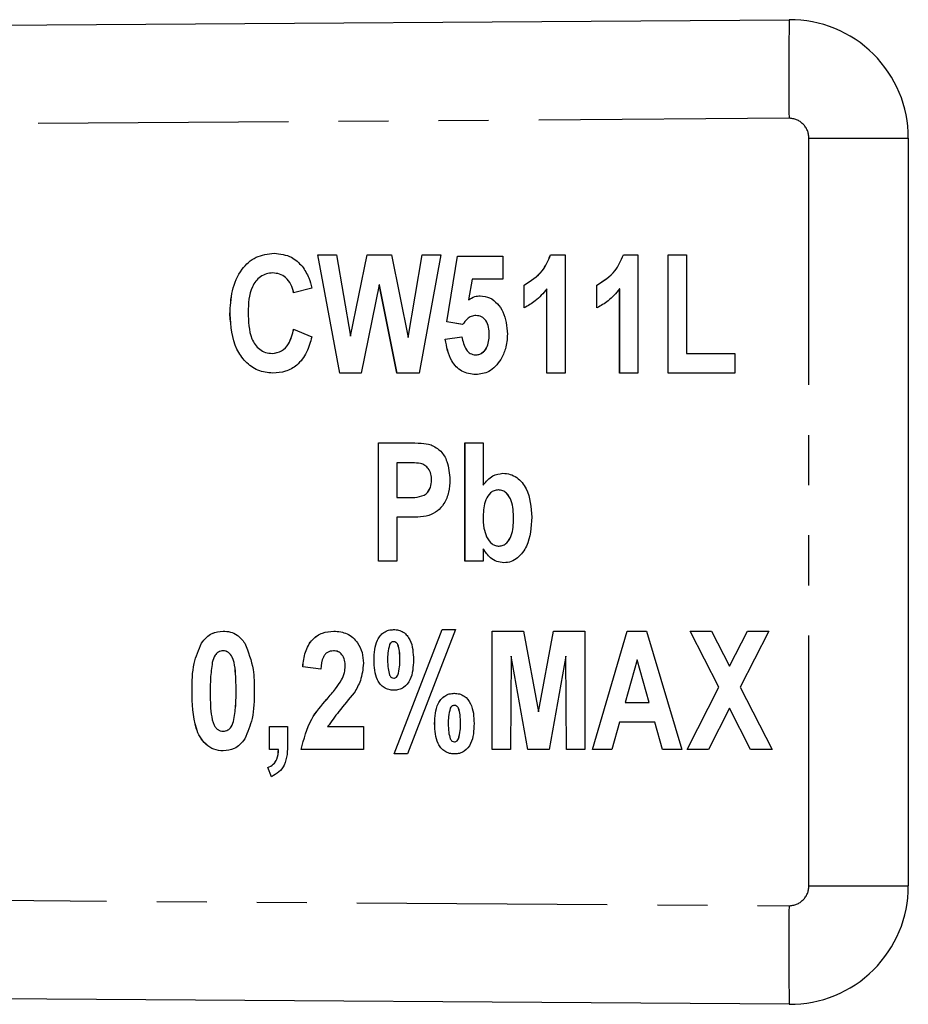
# Model space of a CAD drawing. Extents: x 91 to 315, y 53 to 285.
# Drawn here: x 293 to 315, y 83 to 108 of the extents above; entities that cross this region are included whole.
import ezdxf

# ---------------------------------------------------------------- set-up
doc = ezdxf.new("R2010")
doc.units = 0
doc.linetypes.add('PHANTOM', pattern=[12.7, 6.35, -1.27, 1.27, -1.27, 1.27, -1.27])
doc.layers.get('0').update_dxf_attribs({"linetype": 'CONTINUOUS'})

msp = doc.modelspace()

# ---------------------------------------------------------------- linework, layer by layer
at = {"color": 7, "linetype": 'CONTINUOUS'}
for p, q in [((205.341, 107.001), (312.32, 107.73)), ((315.341, 104.73), (315.341, 85.771)), ((300.365, 101.77), (300.838, 101.77)), ((300.918, 98.77), (300.365, 101.77)), ((300.919, 98.77), (300.365, 101.77)), ((300.838, 101.77), (301.191, 99.71)), ((301.191, 99.71), (301.611, 101.77)), ((301.192, 99.71), (301.612, 101.77)), ((301.611, 101.77), (302.235, 101.77)), ((302.235, 101.77), (302.653, 99.675)), ((302.653, 99.675), (303.006, 101.77)), ((302.654, 99.675), (303.007, 101.77)), ((303.48, 101.77), (302.935, 98.77)), ((303.006, 101.77), (303.48, 101.77)), ((303.634, 100.072), (303.903, 101.732)), ((303.635, 100.072), (303.904, 101.732)), ((303.903, 101.732), (305.057, 101.732)), ((305.057, 101.732), (305.057, 101.155)), ((306.266, 101.77), (306.633, 101.77)), ((306.633, 101.77), (306.633, 98.77)), ((308.112, 101.77), (308.48, 101.77)), ((308.48, 101.77), (308.48, 98.77)), ((309.249, 101.77), (309.71, 101.77)), ((309.249, 98.77), (309.249, 101.77)), ((309.25, 98.77), (309.25, 101.77)), ((309.71, 101.77), (309.71, 99.27)), ((299.222, 101.309), (299.221, 101.309)), ((304.275, 101.155), (304.185, 100.627)), ((305.057, 101.155), (304.275, 101.155)), ((300.211, 100.924), (299.749, 100.809)), ((301.922, 101.013), (301.465, 98.77)), ((302.37, 98.77), (301.922, 101.013)), ((301.923, 101.013), (301.922, 101.013)), ((302.371, 98.77), (301.923, 101.013)), ((305.595, 100.424), (305.595, 101.001)), ((305.596, 101.001), (305.595, 101.001)), ((305.596, 100.424), (305.596, 101.001)), ((306.172, 98.77), (306.172, 100.906)), ((306.173, 100.906), (306.172, 100.906)), ((306.173, 98.77), (306.173, 100.906)), ((307.441, 100.424), (307.441, 101.001)), ((307.442, 101.001), (307.441, 101.001)), ((307.442, 100.424), (307.442, 101.001)), ((308.018, 98.77), (308.018, 100.906)), ((308.019, 100.906), (308.018, 100.906)), ((308.019, 98.77), (308.019, 100.906)), ((304.186, 100.627), (304.185, 100.627)), ((298.135, 100.264), (298.134, 100.264)), ((304.373, 100.232), (304.372, 100.232)), ((299.749, 99.886), (300.211, 99.693)), ((304.036, 100.001), (303.634, 100.072)), ((303.635, 100.072), (303.634, 100.072)), ((304.037, 100.001), (303.635, 100.072)), ((301.192, 99.71), (301.191, 99.71)), ((302.654, 99.675), (302.653, 99.675)), ((303.595, 99.629), (304.018, 99.693)), ((303.596, 99.629), (303.595, 99.629)), ((303.596, 99.629), (304.019, 99.693)), ((304.711, 99.747), (304.71, 99.747)), ((299.203, 99.27), (299.202, 99.27)), ((304.363, 99.232), (304.362, 99.232)), ((309.71, 99.27), (310.941, 99.27)), ((310.941, 99.27), (310.941, 98.77)), ((301.465, 98.77), (300.918, 98.77)), ((302.935, 98.77), (302.37, 98.77)), ((306.633, 98.77), (306.172, 98.77)), ((308.48, 98.77), (308.018, 98.77)), ((310.941, 98.77), (309.249, 98.77)), ((301.903, 97.001), (302.667, 97.001)), ((301.903, 94.001), (301.903, 97.001)), ((301.904, 94.001), (301.904, 97.001)), ((304.095, 97.001), (304.557, 97.001)), ((304.095, 94.001), (304.095, 97.001)), ((304.096, 94.001), (304.096, 97.001)), ((304.557, 97.001), (304.557, 95.932)), ((302.364, 96.501), (302.364, 95.617)), ((302.607, 96.501), (302.364, 96.501)), ((302.969, 96.48), (302.968, 96.48)), ((303.25, 96.061), (303.249, 96.061)), ((304.558, 95.932), (304.557, 95.932)), ((302.364, 95.617), (302.639, 95.617)), ((302.64, 95.617), (302.639, 95.617)), ((304.942, 95.809), (304.941, 95.809)), ((302.364, 95.117), (302.364, 94.001)), ((302.679, 95.117), (302.364, 95.117)), ((305.327, 95.083), (305.326, 95.083)), ((304.96, 94.386), (304.959, 94.386)), ((304.557, 94.318), (304.557, 94.001)), ((304.558, 94.318), (304.557, 94.318)), ((302.364, 94.001), (301.903, 94.001)), ((304.557, 94.001), (304.095, 94.001)), ((302.297, 89.117), (303.514, 92.27)), ((302.297, 89.117), (303.515, 92.27)), ((303.856, 92.27), (302.638, 89.117)), ((303.514, 92.27), (303.856, 92.27)), ((304.787, 92.232), (305.58, 92.232)), ((304.787, 89.232), (304.787, 92.232)), ((304.788, 89.232), (304.788, 92.232)), ((305.58, 92.232), (305.96, 90.186)), ((305.96, 90.186), (306.341, 92.232)), ((305.961, 90.186), (306.342, 92.232)), ((306.341, 92.232), (307.133, 92.232)), ((307.133, 92.232), (307.133, 89.232)), ((307.326, 89.232), (308.212, 92.232)), ((307.327, 89.232), (308.212, 92.232)), ((308.212, 92.232), (308.702, 92.232)), ((308.702, 92.232), (309.595, 89.232)), ((309.806, 92.232), (310.351, 92.232)), ((310.534, 90.807), (309.806, 92.232)), ((310.535, 90.807), (309.807, 92.232)), ((310.351, 92.232), (310.806, 91.34)), ((310.806, 91.34), (311.262, 92.232)), ((310.807, 91.34), (311.263, 92.232)), ((311.806, 92.232), (311.079, 90.807)), ((311.262, 92.232), (311.806, 92.232)), ((297.412, 91.927), (297.411, 91.927)), ((302.288, 91.963), (302.288, 91.963)), ((302.394, 91.888), (302.393, 91.888)), ((297.962, 91.732), (297.961, 91.732)), ((300.758, 91.732), (300.757, 91.732)), ((301.788, 91.501), (301.788, 91.501)), ((302.442, 91.501), (302.441, 91.501)), ((305.268, 91.594), (305.249, 89.232)), ((305.689, 89.232), (305.268, 91.594)), ((305.269, 91.594), (305.268, 91.594)), ((305.69, 89.232), (305.269, 91.594)), ((306.653, 91.594), (306.232, 89.232)), ((306.672, 89.232), (306.653, 91.594)), ((306.654, 91.594), (306.653, 91.594)), ((306.673, 89.232), (306.654, 91.594)), ((308.46, 91.501), (308.157, 90.424)), ((308.767, 90.424), (308.46, 91.501)), ((308.461, 91.501), (308.46, 91.501)), ((308.768, 90.424), (308.461, 91.501)), ((300.441, 91.27), (299.98, 91.327)), ((299.981, 91.327), (299.98, 91.327)), ((300.442, 91.27), (299.981, 91.327)), ((301.058, 91.338), (301.057, 91.338)), ((302.394, 91.112), (302.393, 91.112)), ((310.807, 91.34), (310.806, 91.34)), ((300.966, 90.992), (300.965, 90.992)), ((302.288, 91.04), (302.288, 91.04)), ((297.173, 90.718), (297.172, 90.718)), ((298.289, 90.712), (298.288, 90.712)), ((309.73, 89.232), (310.534, 90.807)), ((309.73, 89.232), (310.535, 90.807)), ((310.535, 90.807), (310.534, 90.807)), ((311.079, 90.807), (311.883, 89.232)), ((300.596, 90.507), (300.595, 90.507)), ((308.157, 90.424), (308.767, 90.424)), ((308.768, 90.424), (308.767, 90.424)), ((303.827, 90.347), (303.826, 90.347)), ((303.933, 90.275), (303.932, 90.275)), ((305.961, 90.186), (305.96, 90.186)), ((310.806, 90.274), (310.274, 89.232)), ((311.339, 89.232), (310.806, 90.274)), ((310.807, 90.274), (310.806, 90.274)), ((311.34, 89.232), (310.807, 90.274)), ((298.236, 89.988), (298.235, 89.988)), ((303.327, 89.887), (303.326, 89.887)), ((303.981, 89.886), (303.98, 89.886)), ((308.016, 89.924), (307.821, 89.232)), ((308.909, 89.924), (308.016, 89.924)), ((309.106, 89.232), (308.909, 89.924)), ((308.91, 89.924), (308.909, 89.924)), ((309.107, 89.232), (308.91, 89.924)), ((297.962, 89.693), (297.961, 89.693)), ((299.134, 89.809), (299.595, 89.809)), ((299.134, 89.232), (299.134, 89.809)), ((299.135, 89.232), (299.135, 89.809)), ((299.595, 89.809), (299.595, 89.389)), ((300.612, 89.809), (301.518, 89.809)), ((301.518, 89.809), (301.518, 89.232)), ((303.827, 89.424), (303.826, 89.424)), ((303.931, 89.497), (303.93, 89.497)), ((299.365, 89.232), (299.134, 89.232)), ((299.365, 89.232), (299.365, 89.232)), ((301.518, 89.232), (299.941, 89.232)), ((302.638, 89.117), (302.297, 89.117)), ((305.249, 89.232), (304.787, 89.232)), ((306.232, 89.232), (305.689, 89.232)), ((307.133, 89.232), (306.672, 89.232)), ((307.821, 89.232), (307.326, 89.232)), ((309.595, 89.232), (309.106, 89.232)), ((310.274, 89.232), (309.73, 89.232)), ((311.883, 89.232), (311.339, 89.232)), ((299.188, 88.54), (299.095, 88.77)), ((299.096, 88.77), (299.095, 88.77)), ((299.189, 88.54), (299.096, 88.77)), ((312.32, 82.771), (205.341, 83.501))]:
    msp.add_line(p, q, dxfattribs=at)
at = {"color": 8, "linetype": 'PHANTOM'}
for p, q in [((312.315, 105.23), (212.457, 104.549)), ((312.818, 104.73), (315.341, 104.73)), ((312.818, 85.771), (312.818, 104.73)), ((212.457, 85.952), (312.315, 85.271)), ((312.818, 85.771), (315.341, 85.771))]:
    msp.add_line(p, q, dxfattribs=at)
for centre, radius, start, end in [((381.051, 106.324), 68.745, 178.82803, 180.91174), ((312.318, 104.73), 0.5, 0, 90.3906), ((312.318, 85.771), 0.5, 269.6094, 0), ((381.051, 84.177), 68.745, 179.08826, 181.17197)]:
    msp.add_arc(centre, radius, start, end, dxfattribs=at)
at = {"color": 7, "linetype": 'CONTINUOUS'}
for centre, start, end in [((312.341, 104.73), 0, 90.3906), ((312.341, 85.771), 269.6094, 0)]:
    msp.add_arc(centre, 3, start, end, dxfattribs=at)
for points, knots in [([(298.134, 100.264), (298.143, 100.464), (298.161, 100.864), (298.383, 101.387), (298.778, 101.753), (299.095, 101.79), (299.253, 101.809)], [0, 0, 0, 0, 0.281169, 0.560998, 0.780551, 1, 1, 1, 1]), ([(298.135, 100.264), (298.144, 100.464), (298.162, 100.864), (298.384, 101.387), (298.779, 101.753), (299.095, 101.79), (299.254, 101.809)], [0, 0, 0, 0, 0.281169, 0.560998, 0.780551, 1, 1, 1, 1]), ([(299.253, 101.809), (299.408, 101.792), (299.685, 101.762), (299.88, 101.567), (299.966, 101.481)], [0, 0, 0, 0, 0.559121, 1, 1, 1, 1]), ([(305.595, 101.001), (305.765, 101.108), (306.068, 101.298), (306.205, 101.626), (306.266, 101.77)], [0, 0, 0, 0, 0.55995, 1, 1, 1, 1]), ([(305.596, 101.001), (305.766, 101.108), (306.069, 101.298), (306.206, 101.626), (306.267, 101.77)], [0, 0, 0, 0, 0.55995, 1, 1, 1, 1]), ([(307.441, 101.001), (307.611, 101.108), (307.914, 101.298), (308.051, 101.626), (308.112, 101.77)], [0, 0, 0, 0, 0.55995, 1, 1, 1, 1]), ([(307.442, 101.001), (307.612, 101.108), (307.915, 101.298), (308.052, 101.626), (308.113, 101.77)], [0, 0, 0, 0, 0.55995, 1, 1, 1, 1]), ([(299.966, 101.481), (300.029, 101.384), (300.141, 101.212), (300.189, 101.012), (300.211, 100.924)], [0, 0, 0, 0, 0.559116, 1, 1, 1, 1]), ([(299.221, 101.309), (299.166, 101.305), (299.055, 101.296), (298.904, 101.22), (298.783, 101.104), (298.611, 100.817), (298.602, 100.534), (298.595, 100.308)], [0, 0, 0, 0, 0.125255, 0.25035, 0.37563, 0.500986, 1, 1, 1, 1]), ([(299.749, 100.809), (299.731, 100.881), (299.693, 101.025), (299.563, 101.192), (299.396, 101.294), (299.279, 101.304), (299.221, 101.309)], [0, 0, 0, 0, 0.280497, 0.560311, 0.780067, 1, 1, 1, 1]), ([(299.75, 100.809), (299.731, 100.881), (299.694, 101.025), (299.564, 101.192), (299.397, 101.294), (299.28, 101.304), (299.222, 101.309)], [0, 0, 0, 0, 0.280497, 0.560311, 0.780067, 1, 1, 1, 1]), ([(306.172, 100.906), (306.08, 100.797), (305.916, 100.601), (305.693, 100.478), (305.595, 100.424)], [0, 0, 0, 0, 0.559893, 1, 1, 1, 1]), ([(308.018, 100.906), (307.926, 100.797), (307.762, 100.601), (307.539, 100.478), (307.441, 100.424)], [0, 0, 0, 0, 0.559893, 1, 1, 1, 1]), ([(304.185, 100.627), (304.236, 100.66), (304.327, 100.718), (304.434, 100.728), (304.482, 100.732)], [0, 0, 0, 0, 0.559993, 1, 1, 1, 1]), ([(304.186, 100.627), (304.237, 100.66), (304.328, 100.718), (304.435, 100.728), (304.482, 100.732)], [0, 0, 0, 0, 0.559993, 1, 1, 1, 1]), ([(304.482, 100.732), (304.564, 100.722), (304.73, 100.701), (304.925, 100.535), (305.13, 100.238), (305.155, 99.957), (305.172, 99.76)], [0, 0, 0, 0, 0.1865108, 0.3733907, 0.5608278, 1, 1, 1, 1]), ([(299.22, 98.77), (299.091, 98.784), (298.832, 98.811), (298.514, 99.051), (298.191, 99.516), (298.157, 99.956), (298.134, 100.264)], [0, 0, 0, 0, 0.186758, 0.373492, 0.560758, 1, 1, 1, 1]), ([(299.221, 98.77), (299.092, 98.784), (298.833, 98.811), (298.515, 99.051), (298.192, 99.516), (298.158, 99.956), (298.135, 100.264)], [0, 0, 0, 0, 0.186758, 0.373492, 0.560758, 1, 1, 1, 1]), ([(298.595, 100.308), (298.601, 100.079), (298.608, 99.793), (298.765, 99.492), (298.883, 99.369), (299.033, 99.284), (299.145, 99.275), (299.202, 99.27)], [0, 0, 0, 0, 0.49942, 0.624679, 0.749916, 0.874917, 1, 1, 1, 1]), ([(304.372, 100.232), (304.332, 100.227), (304.253, 100.217), (304.132, 100.135), (304.072, 100.052), (304.036, 100.001)], [0, 0, 0, 0, 0.279492, 0.559583, 1, 1, 1, 1]), ([(304.71, 99.747), (304.708, 99.809), (304.703, 99.933), (304.641, 100.098), (304.52, 100.214), (304.421, 100.226), (304.372, 100.232)], [0, 0, 0, 0, 0.281056, 0.560557, 0.780401, 1, 1, 1, 1]), ([(304.711, 99.747), (304.709, 99.809), (304.704, 99.933), (304.642, 100.098), (304.521, 100.214), (304.422, 100.226), (304.373, 100.232)], [0, 0, 0, 0, 0.281056, 0.560557, 0.780401, 1, 1, 1, 1]), ([(299.202, 99.27), (299.286, 99.284), (299.455, 99.31), (299.667, 99.547), (299.718, 99.757), (299.749, 99.886)], [0, 0, 0, 0, 0.278777, 0.55864, 1, 1, 1, 1]), ([(299.203, 99.27), (299.287, 99.284), (299.456, 99.31), (299.668, 99.547), (299.719, 99.757), (299.75, 99.886)], [0, 0, 0, 0, 0.278777, 0.55864, 1, 1, 1, 1]), ([(300.211, 99.693), (300.174, 99.56), (300.099, 99.293), (299.867, 98.972), (299.547, 98.794), (299.329, 98.778), (299.22, 98.77)], [0, 0, 0, 0, 0.2806783, 0.5600842, 0.7798095, 1, 1, 1, 1]), ([(304.369, 98.732), (304.246, 98.749), (304, 98.783), (303.687, 99.127), (303.63, 99.438), (303.595, 99.629)], [0, 0, 0, 0, 0.279412, 0.559398, 1, 1, 1, 1]), ([(304.37, 98.732), (304.247, 98.749), (304.001, 98.783), (303.688, 99.127), (303.631, 99.438), (303.596, 99.629)], [0, 0, 0, 0, 0.279412, 0.559398, 1, 1, 1, 1]), ([(304.018, 99.693), (304.041, 99.577), (304.072, 99.414), (304.224, 99.257), (304.316, 99.24), (304.362, 99.232)], [0, 0, 0, 0, 0.559006, 0.780113, 1, 1, 1, 1]), ([(304.362, 99.232), (304.391, 99.234), (304.449, 99.238), (304.554, 99.292), (304.694, 99.45), (304.704, 99.628), (304.71, 99.747)], [0, 0, 0, 0, 0.125682, 0.251514, 0.501369, 1, 1, 1, 1]), ([(304.363, 99.232), (304.392, 99.234), (304.45, 99.238), (304.555, 99.292), (304.695, 99.45), (304.705, 99.628), (304.711, 99.747)], [0, 0, 0, 0, 0.125682, 0.251514, 0.501369, 1, 1, 1, 1]), ([(305.172, 99.76), (305.164, 99.633), (305.15, 99.408), (305.049, 99.206), (305.004, 99.118)], [0, 0, 0, 0, 0.559787, 1, 1, 1, 1]), ([(305.004, 99.118), (304.914, 98.996), (304.752, 98.779), (304.486, 98.746), (304.369, 98.732)], [0, 0, 0, 0, 0.559499, 1, 1, 1, 1]), ([(302.667, 97.001), (302.774, 97.002), (302.964, 97.003), (303.152, 96.97), (303.234, 96.955)], [0, 0, 0, 0, 0.560532, 1, 1, 1, 1]), ([(303.234, 96.955), (303.322, 96.907), (303.498, 96.809), (303.682, 96.485), (303.7, 96.228), (303.711, 96.07)], [0, 0, 0, 0, 0.278768, 0.559348, 1, 1, 1, 1]), ([(302.968, 96.48), (302.901, 96.488), (302.781, 96.502), (302.66, 96.501), (302.607, 96.501)], [0, 0, 0, 0, 0.559729, 1, 1, 1, 1]), ([(302.969, 96.48), (302.902, 96.488), (302.781, 96.502), (302.661, 96.501), (302.608, 96.501)], [0, 0, 0, 0, 0.5597293, 1, 1, 1, 1]), ([(303.249, 96.061), (303.246, 96.112), (303.24, 96.215), (303.176, 96.345), (303.083, 96.441), (303.006, 96.467), (302.968, 96.48)], [0, 0, 0, 0, 0.280341, 0.560035, 0.780082, 1, 1, 1, 1]), ([(303.25, 96.061), (303.247, 96.112), (303.241, 96.215), (303.177, 96.345), (303.084, 96.441), (303.007, 96.467), (302.969, 96.48)], [0, 0, 0, 0, 0.2803388, 0.5600186, 0.780084, 1, 1, 1, 1]), ([(304.557, 95.932), (304.631, 96.023), (304.763, 96.186), (304.968, 96.218), (305.058, 96.232)], [0, 0, 0, 0, 0.560687, 1, 1, 1, 1]), ([(304.558, 95.932), (304.632, 96.023), (304.764, 96.186), (304.969, 96.218), (305.059, 96.232)], [0, 0, 0, 0, 0.560687, 1, 1, 1, 1]), ([(305.058, 96.232), (305.12, 96.227), (305.244, 96.217), (305.467, 96.1), (305.75, 95.75), (305.772, 95.372), (305.787, 95.12)], [0, 0, 0, 0, 0.125537, 0.250974, 0.500789, 1, 1, 1, 1]), ([(302.639, 95.617), (302.72, 95.616), (302.882, 95.616), (303.112, 95.682), (303.233, 95.869), (303.244, 95.997), (303.249, 96.061)], [0, 0, 0, 0, 0.282058, 0.559595, 0.779314, 1, 1, 1, 1]), ([(302.64, 95.617), (302.721, 95.616), (302.882, 95.616), (303.113, 95.682), (303.234, 95.869), (303.244, 95.997), (303.25, 96.061)], [0, 0, 0, 0, 0.282058, 0.559595, 0.779314, 1, 1, 1, 1]), ([(303.711, 96.07), (303.706, 95.964), (303.697, 95.752), (303.585, 95.475), (303.408, 95.261), (303.255, 95.193), (303.178, 95.16)], [0, 0, 0, 0, 0.280639, 0.560668, 0.780509, 1, 1, 1, 1]), ([(304.941, 95.809), (304.905, 95.805), (304.834, 95.798), (304.711, 95.719), (304.569, 95.502), (304.562, 95.284), (304.557, 95.139)], [0, 0, 0, 0, 0.125098, 0.250342, 0.499802, 1, 1, 1, 1]), ([(305.326, 95.083), (305.323, 95.237), (305.319, 95.468), (305.184, 95.707), (305.056, 95.797), (304.979, 95.805), (304.941, 95.809)], [0, 0, 0, 0, 0.500768, 0.749939, 0.875019, 1, 1, 1, 1]), ([(305.327, 95.083), (305.324, 95.237), (305.319, 95.468), (305.184, 95.707), (305.057, 95.797), (304.98, 95.805), (304.942, 95.809)], [0, 0, 0, 0, 0.500768, 0.749939, 0.875019, 1, 1, 1, 1]), ([(303.178, 95.16), (303.086, 95.145), (302.92, 95.117), (302.753, 95.117), (302.679, 95.117)], [0, 0, 0, 0, 0.559723, 1, 1, 1, 1]), ([(304.557, 95.139), (304.558, 95.04), (304.559, 94.863), (304.617, 94.696), (304.642, 94.623)], [0, 0, 0, 0, 0.560722, 1, 1, 1, 1]), ([(305.787, 95.12), (305.773, 94.865), (305.751, 94.484), (305.487, 94.118), (305.271, 93.981), (305.146, 93.969), (305.083, 93.963)], [0, 0, 0, 0, 0.499427, 0.749388, 0.874734, 1, 1, 1, 1]), ([(304.959, 94.386), (304.996, 94.39), (305.068, 94.399), (305.186, 94.491), (305.316, 94.716), (305.322, 94.936), (305.326, 95.083)], [0, 0, 0, 0, 0.124792, 0.249946, 0.499486, 1, 1, 1, 1]), ([(304.96, 94.386), (304.997, 94.39), (305.069, 94.399), (305.187, 94.491), (305.317, 94.716), (305.323, 94.936), (305.327, 95.083)], [0, 0, 0, 0, 0.124792, 0.249946, 0.499486, 1, 1, 1, 1]), ([(304.642, 94.623), (304.683, 94.555), (304.741, 94.46), (304.867, 94.394), (304.929, 94.388), (304.959, 94.386)], [0, 0, 0, 0, 0.558609, 0.779247, 1, 1, 1, 1]), ([(305.083, 93.963), (305.021, 93.97), (304.897, 93.986), (304.701, 94.103), (304.611, 94.236), (304.557, 94.318)], [0, 0, 0, 0, 0.279875, 0.560268, 1, 1, 1, 1]), ([(305.084, 93.963), (305.022, 93.97), (304.898, 93.986), (304.702, 94.103), (304.612, 94.236), (304.558, 94.318)], [0, 0, 0, 0, 0.279875, 0.560268, 1, 1, 1, 1]), ([(297.411, 91.927), (297.492, 92.025), (297.638, 92.2), (297.862, 92.222), (297.961, 92.232)], [0, 0, 0, 0, 0.558805, 1, 1, 1, 1]), ([(297.412, 91.927), (297.493, 92.025), (297.639, 92.2), (297.863, 92.222), (297.962, 92.232)], [0, 0, 0, 0, 0.558805, 1, 1, 1, 1]), ([(297.961, 92.232), (298.022, 92.228), (298.146, 92.219), (298.353, 92.127), (298.452, 92.001), (298.512, 91.924)], [0, 0, 0, 0, 0.2805836, 0.5608825, 1, 1, 1, 1]), ([(299.98, 91.327), (299.995, 91.452), (300.025, 91.7), (300.193, 92.019), (300.471, 92.204), (300.668, 92.223), (300.767, 92.232)], [0, 0, 0, 0, 0.281119, 0.56018, 0.779955, 1, 1, 1, 1]), ([(299.981, 91.327), (299.996, 91.452), (300.026, 91.7), (300.194, 92.019), (300.472, 92.204), (300.669, 92.223), (300.768, 92.232)], [0, 0, 0, 0, 0.2811215, 0.5601786, 0.7799542, 1, 1, 1, 1]), ([(300.767, 92.232), (300.885, 92.221), (301.12, 92.198), (301.37, 91.964), (301.5, 91.691), (301.512, 91.508), (301.518, 91.416)], [0, 0, 0, 0, 0.279689, 0.558622, 0.779108, 1, 1, 1, 1]), ([(301.788, 91.501), (301.795, 91.677), (301.804, 91.896), (301.94, 92.117), (302.036, 92.205), (302.155, 92.262), (302.241, 92.267), (302.284, 92.27)], [0, 0, 0, 0, 0.498752, 0.624186, 0.749483, 0.874629, 1, 1, 1, 1]), ([(301.788, 91.501), (301.796, 91.677), (301.805, 91.896), (301.941, 92.117), (302.037, 92.205), (302.156, 92.262), (302.242, 92.267), (302.285, 92.27)], [0, 0, 0, 0, 0.498752, 0.624185, 0.749483, 0.874629, 1, 1, 1, 1]), ([(302.284, 92.27), (302.327, 92.268), (302.414, 92.262), (302.535, 92.208), (302.632, 92.12), (302.772, 91.9), (302.781, 91.678), (302.788, 91.501)], [0, 0, 0, 0, 0.125397, 0.250569, 0.375878, 0.501312, 1, 1, 1, 1]), ([(297.172, 90.718), (297.174, 90.953), (297.176, 91.373), (297.339, 91.758), (297.411, 91.927)], [0, 0, 0, 0, 0.5611274, 1, 1, 1, 1]), ([(297.173, 90.718), (297.174, 90.953), (297.176, 91.373), (297.34, 91.758), (297.412, 91.927)], [0, 0, 0, 0, 0.5611274, 1, 1, 1, 1]), ([(298.512, 91.924), (298.597, 91.705), (298.748, 91.314), (298.749, 90.896), (298.749, 90.712)], [0, 0, 0, 0, 0.558267, 1, 1, 1, 1]), ([(302.184, 91.89), (302.165, 91.819), (302.133, 91.691), (302.133, 91.559), (302.134, 91.501)], [0, 0, 0, 0, 0.558788, 1, 1, 1, 1]), ([(302.288, 91.963), (302.275, 91.961), (302.25, 91.959), (302.211, 91.935), (302.194, 91.907), (302.184, 91.89)], [0, 0, 0, 0, 0.280036, 0.560795, 1, 1, 1, 1]), ([(302.393, 91.888), (302.379, 91.911), (302.355, 91.952), (302.308, 91.959), (302.288, 91.963)], [0, 0, 0, 0, 0.5602063, 1, 1, 1, 1]), ([(302.394, 91.888), (302.38, 91.911), (302.356, 91.952), (302.309, 91.959), (302.288, 91.963)], [0, 0, 0, 0, 0.5602063, 1, 1, 1, 1]), ([(302.441, 91.501), (302.442, 91.575), (302.443, 91.706), (302.408, 91.832), (302.393, 91.888)], [0, 0, 0, 0, 0.560994, 1, 1, 1, 1]), ([(302.442, 91.501), (302.443, 91.575), (302.444, 91.706), (302.409, 91.832), (302.394, 91.888)], [0, 0, 0, 0, 0.560994, 1, 1, 1, 1]), ([(297.961, 91.732), (297.92, 91.726), (297.838, 91.713), (297.73, 91.603), (297.703, 91.5), (297.686, 91.437)], [0, 0, 0, 0, 0.27919, 0.55863, 1, 1, 1, 1]), ([(298.288, 90.712), (298.287, 90.906), (298.286, 91.197), (298.222, 91.535), (298.122, 91.68), (298.034, 91.726), (297.985, 91.73), (297.961, 91.732)], [0, 0, 0, 0, 0.501055, 0.750882, 0.874946, 0.937489, 1, 1, 1, 1]), ([(298.289, 90.712), (298.288, 90.906), (298.287, 91.197), (298.223, 91.535), (298.123, 91.68), (298.035, 91.726), (297.986, 91.73), (297.962, 91.732)], [0, 0, 0, 0, 0.501055, 0.750882, 0.874946, 0.937489, 1, 1, 1, 1]), ([(300.757, 91.732), (300.704, 91.725), (300.625, 91.714), (300.545, 91.642), (300.46, 91.51), (300.45, 91.377), (300.441, 91.27)], [0, 0, 0, 0, 0.248736, 0.374368, 0.499969, 1, 1, 1, 1]), ([(301.057, 91.338), (301.055, 91.391), (301.05, 91.495), (300.99, 91.631), (300.881, 91.721), (300.798, 91.728), (300.757, 91.732)], [0, 0, 0, 0, 0.280859, 0.560441, 0.779946, 1, 1, 1, 1]), ([(301.058, 91.338), (301.055, 91.391), (301.051, 91.495), (300.99, 91.631), (300.882, 91.721), (300.799, 91.728), (300.758, 91.732)], [0, 0, 0, 0, 0.280859, 0.560441, 0.779946, 1, 1, 1, 1]), ([(297.686, 91.437), (297.667, 91.303), (297.633, 91.062), (297.634, 90.819), (297.634, 90.712)], [0, 0, 0, 0, 0.559711, 1, 1, 1, 1]), ([(301.518, 91.416), (301.504, 91.266), (301.478, 90.998), (301.343, 90.766), (301.283, 90.663)], [0, 0, 0, 0, 0.559101, 1, 1, 1, 1]), ([(302.291, 90.732), (302.248, 90.735), (302.161, 90.74), (302.04, 90.794), (301.943, 90.881), (301.804, 91.103), (301.795, 91.324), (301.788, 91.501)], [0, 0, 0, 0, 0.125388, 0.250586, 0.375891, 0.501291, 1, 1, 1, 1]), ([(302.292, 90.732), (302.249, 90.735), (302.162, 90.74), (302.041, 90.794), (301.943, 90.881), (301.805, 91.103), (301.796, 91.324), (301.788, 91.501)], [0, 0, 0, 0, 0.125388, 0.250586, 0.375891, 0.501291, 1, 1, 1, 1]), ([(302.134, 91.501), (302.133, 91.427), (302.133, 91.295), (302.168, 91.168), (302.184, 91.112)], [0, 0, 0, 0, 0.560982, 1, 1, 1, 1]), ([(302.788, 91.501), (302.781, 91.326), (302.771, 91.063), (302.578, 90.815), (302.42, 90.741), (302.334, 90.735), (302.291, 90.732)], [0, 0, 0, 0, 0.499785, 0.748904, 0.874366, 1, 1, 1, 1]), ([(302.393, 91.112), (302.411, 91.184), (302.442, 91.312), (302.442, 91.443), (302.441, 91.501)], [0, 0, 0, 0, 0.55881, 1, 1, 1, 1]), ([(302.394, 91.112), (302.412, 91.184), (302.443, 91.312), (302.443, 91.443), (302.442, 91.501)], [0, 0, 0, 0, 0.55881, 1, 1, 1, 1]), ([(300.965, 90.992), (300.994, 91.053), (301.045, 91.164), (301.053, 91.285), (301.057, 91.338)], [0, 0, 0, 0, 0.5599143, 1, 1, 1, 1]), ([(300.966, 90.992), (300.995, 91.053), (301.046, 91.164), (301.054, 91.285), (301.058, 91.338)], [0, 0, 0, 0, 0.559914, 1, 1, 1, 1]), ([(302.184, 91.112), (302.197, 91.09), (302.222, 91.05), (302.268, 91.043), (302.288, 91.04)], [0, 0, 0, 0, 0.560022, 1, 1, 1, 1]), ([(302.288, 91.04), (302.3, 91.041), (302.325, 91.043), (302.366, 91.067), (302.383, 91.095), (302.393, 91.112)], [0, 0, 0, 0, 0.280268, 0.560248, 1, 1, 1, 1]), ([(302.288, 91.04), (302.301, 91.041), (302.326, 91.043), (302.367, 91.067), (302.384, 91.095), (302.394, 91.112)], [0, 0, 0, 0, 0.280269, 0.560249, 1, 1, 1, 1]), ([(300.595, 90.507), (300.669, 90.594), (300.801, 90.749), (300.915, 90.917), (300.965, 90.992)], [0, 0, 0, 0, 0.560209, 1, 1, 1, 1]), ([(300.596, 90.507), (300.67, 90.594), (300.802, 90.749), (300.916, 90.917), (300.966, 90.992)], [0, 0, 0, 0, 0.56021, 1, 1, 1, 1]), ([(297.961, 89.193), (297.881, 89.201), (297.72, 89.216), (297.516, 89.355), (297.365, 89.544), (297.184, 89.991), (297.178, 90.395), (297.172, 90.718)], [0, 0, 0, 0, 0.124845, 0.249644, 0.374769, 0.499942, 1, 1, 1, 1]), ([(297.962, 89.193), (297.881, 89.201), (297.721, 89.216), (297.517, 89.355), (297.366, 89.544), (297.185, 89.991), (297.179, 90.395), (297.173, 90.718)], [0, 0, 0, 0, 0.124845, 0.249644, 0.374769, 0.499942, 1, 1, 1, 1]), ([(297.634, 90.712), (297.633, 90.517), (297.632, 90.226), (297.698, 89.913), (297.768, 89.784), (297.822, 89.734), (297.888, 89.699), (297.936, 89.695), (297.961, 89.693)], [0, 0, 0, 0, 0.500532, 0.750065, 0.812659, 0.87502, 0.9375, 1, 1, 1, 1]), ([(298.235, 89.988), (298.254, 90.122), (298.288, 90.362), (298.288, 90.605), (298.288, 90.712)], [0, 0, 0, 0, 0.559708, 1, 1, 1, 1]), ([(298.236, 89.988), (298.255, 90.122), (298.289, 90.362), (298.289, 90.605), (298.289, 90.712)], [0, 0, 0, 0, 0.559708, 1, 1, 1, 1]), ([(298.749, 90.712), (298.748, 90.475), (298.746, 90.054), (298.582, 89.668), (298.511, 89.498)], [0, 0, 0, 0, 0.561137, 1, 1, 1, 1]), ([(301.283, 90.663), (301.151, 90.509), (300.916, 90.233), (300.705, 89.938), (300.612, 89.809)], [0, 0, 0, 0, 0.560725, 1, 1, 1, 1]), ([(303.326, 89.887), (303.333, 90.063), (303.343, 90.283), (303.48, 90.504), (303.577, 90.591), (303.696, 90.646), (303.782, 90.652), (303.825, 90.655)], [0, 0, 0, 0, 0.498714, 0.624148, 0.749488, 0.874636, 1, 1, 1, 1]), ([(303.327, 89.887), (303.334, 90.063), (303.344, 90.283), (303.481, 90.504), (303.577, 90.591), (303.697, 90.646), (303.783, 90.652), (303.826, 90.655)], [0, 0, 0, 0, 0.498714, 0.624148, 0.749488, 0.874636, 1, 1, 1, 1]), ([(303.825, 90.655), (303.868, 90.652), (303.955, 90.646), (304.114, 90.574), (304.31, 90.326), (304.319, 90.063), (304.326, 89.887)], [0, 0, 0, 0, 0.125682, 0.251085, 0.500185, 1, 1, 1, 1]), ([(299.941, 89.232), (300.009, 89.498), (300.13, 89.975), (300.452, 90.344), (300.595, 90.507)], [0, 0, 0, 0, 0.557604, 1, 1, 1, 1]), ([(299.942, 89.232), (300.01, 89.498), (300.131, 89.975), (300.453, 90.344), (300.596, 90.507)], [0, 0, 0, 0, 0.557604, 1, 1, 1, 1]), ([(303.722, 90.275), (303.704, 90.203), (303.671, 90.075), (303.672, 89.944), (303.672, 89.886)], [0, 0, 0, 0, 0.558789, 1, 1, 1, 1]), ([(303.826, 90.347), (303.813, 90.346), (303.788, 90.344), (303.748, 90.32), (303.732, 90.292), (303.722, 90.275)], [0, 0, 0, 0, 0.280272, 0.560742, 1, 1, 1, 1]), ([(303.932, 90.275), (303.918, 90.297), (303.892, 90.337), (303.846, 90.344), (303.826, 90.347)], [0, 0, 0, 0, 0.559862, 1, 1, 1, 1]), ([(303.933, 90.275), (303.919, 90.297), (303.893, 90.337), (303.847, 90.344), (303.827, 90.347)], [0, 0, 0, 0, 0.559861, 1, 1, 1, 1]), ([(303.98, 89.886), (303.98, 89.96), (303.981, 90.092), (303.947, 90.219), (303.932, 90.275)], [0, 0, 0, 0, 0.560951, 1, 1, 1, 1]), ([(303.981, 89.886), (303.981, 89.96), (303.982, 90.092), (303.948, 90.219), (303.933, 90.275)], [0, 0, 0, 0, 0.560951, 1, 1, 1, 1]), ([(297.961, 89.693), (298.002, 89.7), (298.084, 89.712), (298.192, 89.823), (298.219, 89.925), (298.235, 89.988)], [0, 0, 0, 0, 0.2791631, 0.5586087, 1, 1, 1, 1]), ([(297.962, 89.693), (298.003, 89.7), (298.085, 89.712), (298.193, 89.823), (298.22, 89.925), (298.236, 89.988)], [0, 0, 0, 0, 0.279163, 0.558609, 1, 1, 1, 1]), ([(303.83, 89.117), (303.786, 89.119), (303.699, 89.125), (303.579, 89.179), (303.481, 89.267), (303.343, 89.489), (303.333, 89.71), (303.326, 89.887)], [0, 0, 0, 0, 0.125396, 0.250606, 0.37589, 0.501318, 1, 1, 1, 1]), ([(303.83, 89.117), (303.787, 89.119), (303.7, 89.125), (303.58, 89.179), (303.482, 89.267), (303.343, 89.489), (303.334, 89.71), (303.327, 89.887)], [0, 0, 0, 0, 0.125396, 0.250606, 0.37589, 0.501318, 1, 1, 1, 1]), ([(303.672, 89.886), (303.672, 89.812), (303.671, 89.681), (303.706, 89.555), (303.722, 89.499)], [0, 0, 0, 0, 0.561024, 1, 1, 1, 1]), ([(304.326, 89.887), (304.32, 89.712), (304.31, 89.449), (304.117, 89.2), (303.959, 89.125), (303.873, 89.119), (303.83, 89.117)], [0, 0, 0, 0, 0.499799, 0.748915, 0.874376, 1, 1, 1, 1]), ([(303.93, 89.497), (303.948, 89.568), (303.98, 89.696), (303.98, 89.828), (303.98, 89.886)], [0, 0, 0, 0, 0.558788, 1, 1, 1, 1]), ([(303.931, 89.497), (303.949, 89.568), (303.981, 89.696), (303.981, 89.828), (303.981, 89.886)], [0, 0, 0, 0, 0.558788, 1, 1, 1, 1]), ([(298.511, 89.498), (298.429, 89.401), (298.283, 89.226), (298.06, 89.203), (297.961, 89.193)], [0, 0, 0, 0, 0.558818, 1, 1, 1, 1]), ([(299.595, 89.389), (299.592, 89.196), (299.588, 88.927), (299.383, 88.648), (299.253, 88.576), (299.188, 88.54)], [0, 0, 0, 0, 0.558773, 0.779339, 1, 1, 1, 1]), ([(303.722, 89.499), (303.736, 89.477), (303.76, 89.436), (303.806, 89.428), (303.826, 89.424)], [0, 0, 0, 0, 0.56037, 1, 1, 1, 1]), ([(303.826, 89.424), (303.838, 89.425), (303.864, 89.428), (303.904, 89.451), (303.92, 89.48), (303.93, 89.497)], [0, 0, 0, 0, 0.280299, 0.5607, 1, 1, 1, 1]), ([(303.827, 89.424), (303.839, 89.425), (303.864, 89.428), (303.904, 89.451), (303.921, 89.48), (303.931, 89.497)], [0, 0, 0, 0, 0.280299, 0.5607, 1, 1, 1, 1]), ([(299.095, 88.77), (299.144, 88.795), (299.24, 88.843), (299.35, 89.009), (299.359, 89.147), (299.365, 89.232)], [0, 0, 0, 0, 0.28049, 0.559805, 1, 1, 1, 1]), ([(299.096, 88.77), (299.144, 88.795), (299.241, 88.843), (299.351, 89.009), (299.36, 89.147), (299.365, 89.232)], [0, 0, 0, 0, 0.28049, 0.559805, 1, 1, 1, 1])]:
    msp.add_open_spline(points, degree=3, knots=knots, dxfattribs=at)

doc.saveas('drawing.dxf')
